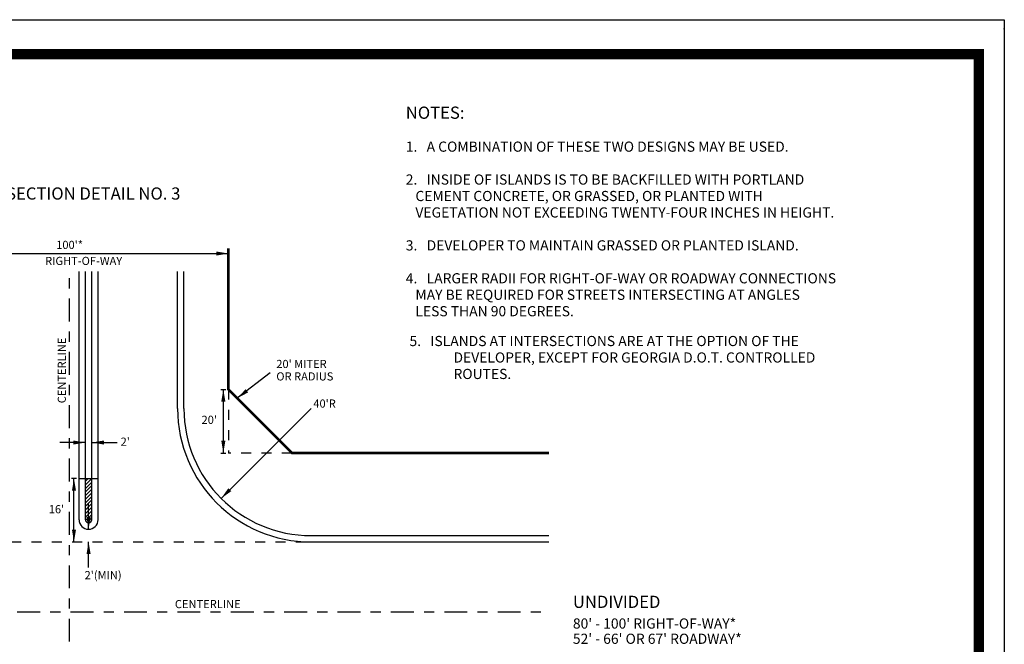
# Model space of a CAD drawing. Extents: x 23.5 to 40.5, y -33.7 to -22.7.
# Drawn here: x 30.8 to 40.5, y -28.8 to -22.7 of the extents above; entities that cross this region are included whole.
import ezdxf
from ezdxf.enums import TextEntityAlignment as Align

# ---------------------------------------------------------------- set-up
doc = ezdxf.new("R2010")
doc.units = 0
doc.header["$LTSCALE"] = 0.3
doc.header["$MEASUREMENT"] = 0
for name, pattern in [('CENTER2', [1.125, 0.75, -0.125, 0.125, -0.125]), ('DASHED2', [0.375, 0.25, -0.125]), ('HIDDEN2', [0.1875, 0.125, -0.0625])]:
    doc.linetypes.add(name, pattern=pattern)
doc.layers.get('0').update_dxf_attribs({"linetype": 'CONTINUOUS'})
doc.layers.add('B', color=7, linetype='CONTINUOUS')
doc.styles.add('L100', font='ROMAND.SHX', dxfattribs={"height": 0.1})
doc.styles.add('L120', font='COMPLEX.SHX', dxfattribs={"height": 0.12})
doc.styles.add('L60', font='ROMAND.SHX', dxfattribs={"height": 0.06})
doc.styles.add('L80', font='ROMAND.SHX', dxfattribs={"height": 0.08})

msp = doc.modelspace()

# ---------------------------------------------------------------- linework, layer by layer
at = {"color": 1}
for p, q in [((29.7549, -24.9576, 0.05), (32.8799, -24.9576, 0.05)), ((31.4112, -27.5763, 0.05), (31.4112, -25.1351, 0.05)), ((31.4737, -27.5763, 0.05), (31.4737, -25.1351, 0.05)), ((31.5362, -27.5763, 0.05), (31.5362, -25.1351, 0.05)), ((31.5987, -27.5763, 0.05), (31.5987, -25.1351, 0.05)), ((32.3799, -26.4826, 0.05), (32.3799, -25.1351, 0.05)), ((32.4424, -26.4826, 0.05), (32.4424, -25.1351, 0.05)), ((33.2907, -26.1317, 0.05), (32.9662, -26.3814, 0.05)), ((32.8049, -26.2951, 0.05), (32.8549, -26.2951, 0.05)), ((33.6924, -26.4826, 0.05), (32.8085, -27.3665, 0.05)), ((31.4737, -26.8171, 0.05), (31.2237, -26.8171, 0.05)), ((31.5362, -26.8171, 0.05), (31.7862, -26.8171, 0.05)), ((32.8049, -26.9201, 0.05), (32.8549, -26.9201, 0.05)), ((31.3862, -27.1701, 0.05), (31.3362, -27.1701, 0.05)), ((31.3612, -27.7951, 0.05), (31.3612, -27.1701, 0.05)), ((31.4112, -27.1701, 0.05), (31.5987, -27.1701, 0.05)), ((31.4737, -27.2326, 0.05), (31.5362, -27.1701, 0.05)), ((31.4737, -27.1972, 0.05), (31.5008, -27.1701, 0.05)), ((31.4737, -27.2679, 0.05), (31.5362, -27.2054, 0.05)), ((31.4737, -27.3033, 0.05), (31.5362, -27.2408, 0.05)), ((31.4737, -27.3387, 0.05), (31.5362, -27.2762, 0.05)), ((31.4737, -27.374, 0.05), (31.5362, -27.3115, 0.05)), ((31.4737, -27.4094, 0.05), (31.5362, -27.3469, 0.05)), ((31.4737, -27.4447, 0.05), (31.5362, -27.3822, 0.05)), ((31.4737, -27.4801, 0.05), (31.5362, -27.4176, 0.05)), ((31.4737, -27.5154, 0.05), (31.5362, -27.4529, 0.05)), ((31.4737, -27.5508, 0.05), (31.5362, -27.4883, 0.05)), ((31.5047, -27.6701, 0.05), (31.5047, -27.4201, 0.05)), ((31.4749, -27.5849, 0.05), (31.5362, -27.5236, 0.05)), ((31.4909, -27.6043, 0.05), (31.5362, -27.559, 0.05)), ((33.6924, -27.7326, 0.05), (36.0314, -27.7326, 0.05)), ((31.5049, -28.0451, 0.05), (31.5049, -27.7951, 0.05)), ((33.6924, -27.7951, 0.05), (36.0314, -27.7951, 0.05))]:
    msp.add_line(p, q, dxfattribs=at)
at = {"color": 1, "linetype": 'CENTER2'}
for p, q in [((31.3174, -28.7753, 0.05), (31.3174, -25.1459, 0.05)), ((26.6034, -28.4826, 0.05), (36.0314, -28.4826, 0.05))]:
    msp.add_line(p, q, dxfattribs=at)
at = {"color": 1, "linetype": 'CONTINUOUS'}
msp.add_line((32.8299, -26.2951, 0.05), (32.8299, -26.9201, 0.05), dxfattribs=at)
at = {"color": 1, "linetype": 'DASHED2'}
for p in [(32.8799, -26.2951, 0.05), (33.5049, -26.9201, 0.05)]:
    msp.add_line(p, (32.8799, -26.9201, 0.05), dxfattribs=at)
at = {"color": 1, "linetype": 'HIDDEN2'}
msp.add_line((28.9424, -27.7951, 0.05), (33.6924, -27.7951, 0.05), dxfattribs=at)
at = {"color": 1, "const_width": 0.1, "elevation": 0.0306}
msp.add_lwpolyline([(23.7594, -22.9961), (40.2594, -22.9961), (40.2594, -33.4961), (23.7594, -33.4961)], close=True, dxfattribs=at)
at = {"color": 3, "const_width": 0.025, "elevation": 0.05}
msp.add_lwpolyline([(36.0314, -26.9201), (33.5049, -26.9201), (32.8799, -26.2951), (32.8799, -24.9076)], dxfattribs=at)
at = {"color": 1}
for centre, radius, end in [((33.6924, -26.4826, 0.05), 1.3125, 270), ((33.6924, -26.4826, 0.05), 1.25, 270), ((31.5049, -27.5763, 0.05), 0.0938, 0), ((31.5049, -27.5763, 0.05), 0.0312, 0)]:
    msp.add_arc(centre, radius, 180, end, dxfattribs=at)
at = {"color": 7}
msp.add_point((40.5094, -22.7461, 0.0306), dxfattribs=at)
at = {"color": 1, "linetype": 'BYBLOCK'}
for points in [[(32.7599, -24.9776, 0.05), (32.7599, -24.9376, 0.05), (32.8799, -24.9576, 0.05)], [(32.8499, -26.4151, 0.05), (32.8099, -26.4151, 0.05), (32.8299, -26.2951, 0.05)], [(33.0492, -26.2924, 0.05), (33.0735, -26.3241, 0.05), (32.9662, -26.3814, 0.05)], [(31.3537, -26.8371, 0.05), (31.3537, -26.7971, 0.05), (31.4737, -26.8171, 0.05)], [(31.6562, -26.7971, 0.05), (31.6562, -26.8371, 0.05), (31.5362, -26.8171, 0.05)], [(32.8099, -26.8001, 0.05), (32.8499, -26.8001, 0.05), (32.8299, -26.9201, 0.05)], [(31.3812, -27.2901, 0.05), (31.3412, -27.2901, 0.05), (31.3612, -27.1701, 0.05)], [(32.8792, -27.2675, 0.05), (32.9075, -27.2958, 0.05), (32.8085, -27.3665, 0.05)], [(31.4847, -27.5501, 0.05), (31.5247, -27.5501, 0.05), (31.5047, -27.6701, 0.05)], [(31.3412, -27.6751, 0.05), (31.3812, -27.6751, 0.05), (31.3612, -27.7951, 0.05)], [(31.5249, -27.9151, 0.05), (31.4849, -27.9151, 0.05), (31.5049, -27.7951, 0.05)]]:
    msp.add_solid(points, dxfattribs=at)
at = {"layer": 'B', "color": 7}
for p, q in [((23.5055, -22.6571, 0.0306), (40.5069, -22.6571, 0.0306)), ((40.5069, -22.6571, 0.05), (40.5069, -33.6561, 0.05))]:
    msp.add_line(p, q, dxfattribs=at)

# ---------------------------------------------------------------- texts
at = {"color": 2, "style": 'L120'}
for s, p in [('%%UNOTES:', (34.6239, -23.6322, 0.05)), ('%%UUNDIVIDED', (36.2673, -28.4442, 0.05))]:
    msp.add_text(s, height=0.12, dxfattribs=at).set_placement(p)
at = {"color": 1}
for s, height, style, p in [('1.   A COMBINATION OF THESE TWO DESIGNS MAY BE USED.', 0.1, 'L60', (34.6239, -23.956, 0.05)), ('2.   INSIDE OF ISLANDS IS TO BE BACKFILLED WITH PORTLAND', 0.1, 'L60', (34.6239, -24.2798, 0.05)), ('     CEMENT CONCRETE, OR GRASSED, OR PLANTED WITH', 0.1, 'L60', (34.566, -24.4417, 0.05)), ('     VEGETATION NOT EXCEEDING TWENTY-FOUR INCHES IN HEIGHT.', 0.1, 'L60', (34.566, -24.6036, 0.05)), ("100'*", 0.08, 'L80', (31.1866, -24.9125, 0.05)), ('3.   DEVELOPER TO MAINTAIN GRASSED OR PLANTED ISLAND.', 0.1, 'L60', (34.6239, -24.9274, 0.05)), ('RIGHT-OF-WAY', 0.08, 'L80', (31.0774, -25.0703, 0.05)), ('4.   LARGER RADII FOR RIGHT-OF-WAY OR ROADWAY CONNECTIONS', 0.1, 'L60', (34.6239, -25.2512, 0.05)), ('     MAY BE REQUIRED FOR STREETS INTERSECTING AT ANGLES', 0.1, 'L60', (34.566, -25.4132, 0.05)), ('     LESS THAN 90 DEGREES.', 0.1, 'L60', (34.566, -25.5751, 0.05)), ('5.   ISLANDS AT INTERSECTIONS ARE AT THE OPTION OF THE', 0.1, 'L60', (34.6605, -25.8684, 0.05)), ('DEVELOPER, EXCEPT FOR GEORGIA D.O.T. CONTROLLED', 0.1, 'L60', (35.0933, -26.0304, 0.05)), ("20' MITER", 0.08, 'L80', (33.3509, -26.0841, 0.05)), ('OR RADIUS', 0.08, 'L80', (33.3509, -26.2066, 0.05)), ('ROUTES.', 0.1, 'L60', (35.0933, -26.1923, 0.05)), ("40'R", 0.08, 'L80', (33.7149, -26.4736, 0.05)), ("20'", 0.08, 'L80', (32.6156, -26.6335, 0.05)), ("2'", 0.08, 'L80', (31.8201, -26.8488, 0.05)), ("16'", 0.08, 'L80', (31.1133, -27.5131, 0.05)), ("2'(MIN)", 0.08, 'L80', (31.4658, -28.1616, 0.05)), ('CENTERLINE', 0.08, 'L80', (32.3536, -28.4464, 0.05)), ("80' - 100' RIGHT-OF-WAY*", 0.1, 'L100', (36.2673, -28.6475, 0.05)), ("52' - 66' OR 67' ROADWAY*", 0.1, 'L100', (36.2673, -28.7977, 0.05))]:
    msp.add_text(s, height=height, dxfattribs=dict(at, style=style)).set_placement(p)
at = {"color": 2, "style": 'L120'}
msp.add_text('%%uINTERSECTION DETAIL NO. 3', height=0.12, dxfattribs=at).set_placement((31.3184, -24.3827), align=Align.MIDDLE)
at = {"color": 1, "style": 'L80'}
msp.add_text('CENTERLINE', height=0.08, rotation=90, dxfattribs=at).set_placement((31.2814, -26.4308, 0.05))

doc.saveas('drawing.dxf')
